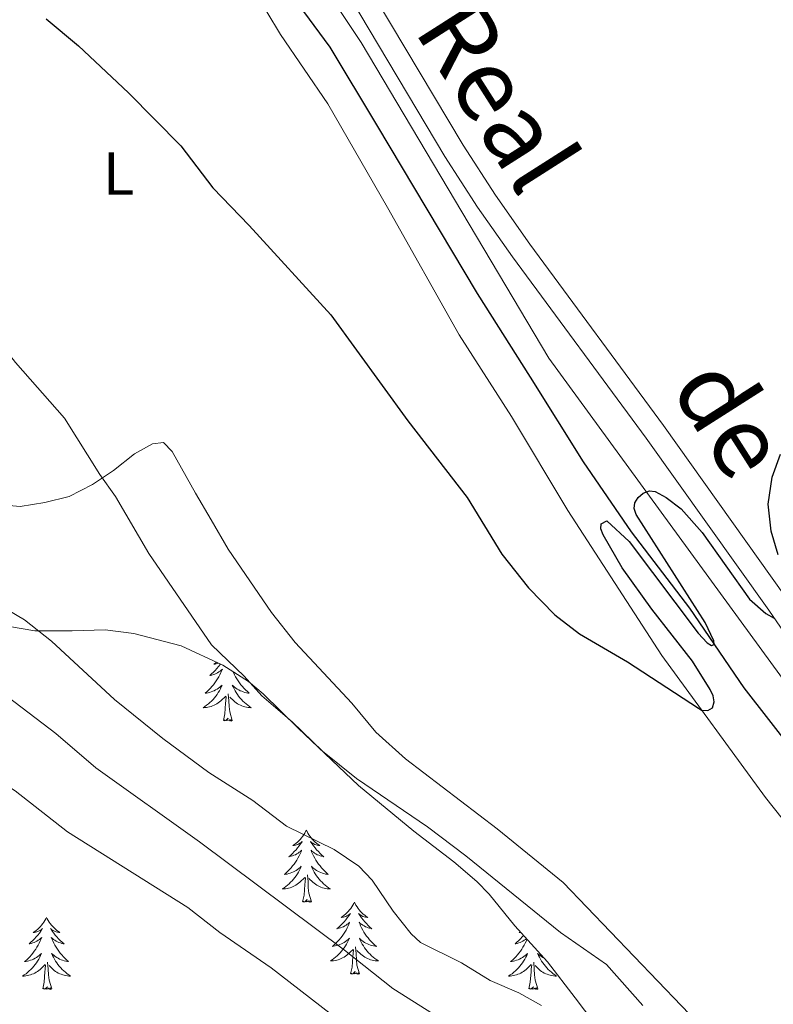
# Model space of a CAD drawing. Units: metres. Extents: x 565991 to 570475, y 703112 to 706126.
# Drawn here: x 569167 to 569292, y 703972 to 704135 of the extents above; entities that cross this region are included whole.
import ezdxf
from ezdxf.enums import TextEntityAlignment as Align

# ---------------------------------------------------------------- set-up
doc = ezdxf.new("R2010")
doc.units = ezdxf.units.M
doc.header["$MEASUREMENT"] = 0
doc.linetypes.add('DGN Style 3', pattern=[78.550612, 56.10758, -22.443032])
for name, color, linetype, lineweight in [('Carátula', 7, 'Continuous', 0), ('Divisiones administrativas específicas', 7, 'Continuous', 0), ('Elementos auxiliares', 7, 'Continuous', 0), ('Entidades rústicas y varios', 7, 'Continuous', 0), ('Hidrografía', 7, 'Continuous', 0), ('Relieve y altimetría', 7, 'Continuous', 0), ('Trazados', 7, 'Continuous', 0), ('Viales y ferrocarril', 7, 'Continuous', 0)]:
    doc.layers.add(name, color=color, linetype=linetype, lineweight=lineweight)
doc.styles.add('Style-Arial Narrow', font='txt')
doc.styles.add('Style-Times New Roman', font='txt')

msp = doc.modelspace()

# ---------------------------------------------------------------- linework, layer by layer
at = {"layer": 'Carátula', "color": 7, "linetype": 'Continuous', "lineweight": 0}
msp.add_3dface([(566019.826, 703111.876), (570474.604, 703155.789), (570445.328, 706125.655), (565990.55, 706081.742)], dxfattribs=at)
at = {"layer": 'Divisiones administrativas específicas', "color": 250, "linetype": 'Continuous', "lineweight": 0, "ltscale": 0.5}
msp.add_polyline3d([(569504.868, 703808.034, 436.765), (569404.318, 703856.06, 432.023), (569382.886, 703884.728, 430.861), (569363.914, 703905.465, 429.819), (569351.716, 703925.41, 428.908), (569336.081, 703948.802, 428.377), (569324.413, 703978.433, 426.877), (569318.276, 703988.208, 426.556), (569304.388, 704010.328, 425.886), (569254.361, 704078.874, 423.944), (569223.268, 704131.134, 422.933), (569209.244, 704152.29, 422.538), (569181.939, 704207.198, 421.438), (569181.865, 704207.346, 421.435), (569146.88, 704271.815, 420.709), (569141.446, 704277.612, 420.692)], dxfattribs=at)
at = {"layer": 'Elementos auxiliares', "color": 250, "linetype": 'Continuous', "lineweight": 0}
msp.add_3dface([(566888.48, 703514.55), (566866.31, 705827.76), (570289.93, 705861.49), (570313.24, 703548.31)], dxfattribs=at)
at = {"layer": 'Entidades rústicas y varios', "color": 92, "linetype": 'Continuous', "lineweight": 0, "flags": 128}
for points in [[(569199.954, 704028.201), (569199.895, 704028.119), (569199.639, 704027.793), (569199.371, 704027.477), (569199.091, 704027.172), (569198.799, 704026.878), (569198.496, 704026.595), (569198.183, 704026.324), (569198.307, 704026.347), (569198.553, 704026.405), (569198.795, 704026.478), (569199.031, 704026.566), (569199.262, 704026.669), (569199.485, 704026.787), (569199.701, 704026.918), (569199.908, 704027.063), (569200.105, 704027.22), (569200.292, 704027.39), (569200.204, 704027.168), (569200.048, 704026.807), (569199.877, 704026.453), (569199.692, 704026.106), (569199.492, 704025.766), (569199.28, 704025.435), (569199.053, 704025.113), (569198.814, 704024.801), (569198.563, 704024.498), (569198.299, 704024.206), (569198.024, 704023.925), (569197.737, 704023.655), (569197.44, 704023.397), (569197.636, 704023.422), (569197.903, 704023.469), (569198.166, 704023.532), (569198.425, 704023.611), (569198.68, 704023.705), (569198.928, 704023.813), (569199.169, 704023.936), (569199.403, 704024.074), (569199.628, 704024.224), (569199.844, 704024.388), (569200.05, 704024.564), (569200.245, 704024.752), (569200.104, 704024.425), (569199.949, 704024.104), (569199.78, 704023.79), (569199.597, 704023.485), (569199.4, 704023.188), (569199.19, 704022.9), (569198.967, 704022.622), (569198.732, 704022.354), (569198.486, 704022.096), (569198.228, 704021.851), (569197.959, 704021.617), (569197.68, 704021.395), (569197.391, 704021.186), (569197.101, 704020.995), (569197.366, 704021.004), (569197.629, 704021.029), (569197.891, 704021.07), (569198.15, 704021.127), (569198.405, 704021.199), (569198.655, 704021.286), (569198.899, 704021.389), (569199.137, 704021.505), (569199.367, 704021.636), (569199.589, 704021.781), (569199.802, 704021.939), (569200.005, 704022.109), (569200.853, 704022.908)], [(569199.301, 704028.506), (569199.124, 704028.371), (569198.864, 704028.193), (569199.063, 704028.216), (569199.266, 704028.254), (569199.465, 704028.309), (569199.611, 704028.361)], [(569202.062, 704026.927), (569202.114, 704026.807), (569202.285, 704026.453), (569202.47, 704026.106), (569202.67, 704025.766), (569202.882, 704025.435), (569203.109, 704025.113), (569203.348, 704024.801), (569203.599, 704024.498), (569203.863, 704024.206), (569204.138, 704023.925), (569204.425, 704023.655), (569204.722, 704023.397), (569204.526, 704023.422), (569204.259, 704023.469), (569203.996, 704023.532), (569203.737, 704023.611), (569203.482, 704023.705), (569203.234, 704023.813), (569202.993, 704023.936), (569202.759, 704024.074), (569202.534, 704024.224), (569202.318, 704024.388), (569202.112, 704024.564), (569201.917, 704024.752), (569202.058, 704024.425), (569202.213, 704024.104), (569202.382, 704023.79), (569202.565, 704023.485), (569202.762, 704023.188), (569202.972, 704022.9), (569203.195, 704022.622), (569203.43, 704022.354), (569203.676, 704022.096), (569203.934, 704021.851), (569204.203, 704021.617), (569204.482, 704021.395), (569204.771, 704021.186), (569205.061, 704020.995), (569204.796, 704021.004), (569204.533, 704021.029), (569204.271, 704021.07), (569204.012, 704021.127), (569203.757, 704021.199), (569203.507, 704021.286), (569203.263, 704021.389), (569203.025, 704021.505), (569202.795, 704021.636), (569202.573, 704021.781), (569202.36, 704021.939), (569202.157, 704022.109), (569201.499, 704022.729)], [(569201.932, 704018.859), (569201.503, 704020.299), (569201.412, 704021.203), (569201.366, 704022.152), (569201.264, 704023.316)], [(569200.462, 704018.859), (569200.707, 704019.977), (569200.82, 704021.719), (569200.868, 704022.152), (569200.931, 704022.875)], [(569201.932, 704018.859), (569201.758, 704018.791), (569201.739, 704019.03), (569201.549, 704018.808), (569201.428, 704019.011), (569201.307, 704018.903), (569201.037, 704018.849), (569201.233, 704019.242), (569200.848, 704018.862), (569200.66, 704018.808), (569200.619, 704018.97), (569200.462, 704018.859)], [(569214.189, 704000.699), (569214.078, 704000.48), (569213.923, 704000.205), (569213.755, 703999.939), (569213.573, 703999.682), (569213.379, 703999.434), (569213.172, 703999.196), (569212.953, 703998.97), (569212.723, 703998.754), (569212.483, 703998.551), (569212.232, 703998.36), (569211.972, 703998.182), (569212.171, 703998.205), (569212.374, 703998.243), (569212.573, 703998.298), (569212.768, 703998.367), (569212.957, 703998.452), (569213.138, 703998.551), (569213.312, 703998.663), (569213.517, 703998.854), (569213.476, 703998.789), (569213.246, 703998.444), (569213.003, 703998.108), (569212.747, 703997.782), (569212.479, 703997.466), (569212.199, 703997.161), (569211.907, 703996.867), (569211.604, 703996.584), (569211.291, 703996.313), (569211.415, 703996.336), (569211.661, 703996.394), (569211.903, 703996.467), (569212.139, 703996.555), (569212.37, 703996.658), (569212.593, 703996.776), (569212.809, 703996.907), (569213.016, 703997.052), (569213.213, 703997.209), (569213.4, 703997.379), (569213.312, 703997.157), (569213.156, 703996.796), (569212.985, 703996.442), (569212.8, 703996.095), (569212.6, 703995.755), (569212.388, 703995.424), (569212.161, 703995.102), (569211.922, 703994.79), (569211.671, 703994.487), (569211.407, 703994.195), (569211.132, 703993.914), (569210.845, 703993.644), (569210.548, 703993.386), (569210.744, 703993.411), (569211.011, 703993.458), (569211.274, 703993.521), (569211.533, 703993.6), (569211.788, 703993.694), (569212.036, 703993.802), (569212.277, 703993.925), (569212.511, 703994.063), (569212.736, 703994.213), (569212.952, 703994.377), (569213.158, 703994.553), (569213.353, 703994.741), (569213.212, 703994.414), (569213.057, 703994.093), (569212.888, 703993.779), (569212.705, 703993.474), (569212.508, 703993.177), (569212.298, 703992.889), (569212.075, 703992.611), (569211.84, 703992.343), (569211.594, 703992.085), (569211.336, 703991.84), (569211.067, 703991.606), (569210.788, 703991.384), (569210.499, 703991.175), (569210.209, 703990.984), (569210.474, 703990.993), (569210.737, 703991.018), (569210.999, 703991.059), (569211.258, 703991.116), (569211.513, 703991.188), (569211.763, 703991.275), (569212.007, 703991.378), (569212.245, 703991.494), (569212.475, 703991.625), (569212.697, 703991.77), (569212.91, 703991.928), (569213.113, 703992.098), (569213.961, 703992.897)], [(569214.189, 704000.699), (569214.3, 704000.48), (569214.455, 704000.205), (569214.623, 703999.939), (569214.805, 703999.682), (569214.999, 703999.434), (569215.206, 703999.196), (569215.425, 703998.97), (569215.655, 703998.754), (569215.895, 703998.551), (569216.146, 703998.36), (569216.406, 703998.182), (569216.207, 703998.205), (569216.004, 703998.243), (569215.805, 703998.298), (569215.61, 703998.367), (569215.421, 703998.452), (569215.24, 703998.551), (569215.066, 703998.663), (569214.861, 703998.854), (569214.902, 703998.789), (569215.132, 703998.444), (569215.375, 703998.108), (569215.631, 703997.782), (569215.899, 703997.466), (569216.179, 703997.161), (569216.471, 703996.867), (569216.774, 703996.584), (569217.087, 703996.313), (569216.963, 703996.336), (569216.717, 703996.394), (569216.475, 703996.467), (569216.239, 703996.555), (569216.008, 703996.658), (569215.785, 703996.776), (569215.569, 703996.907), (569215.362, 703997.052), (569215.165, 703997.209), (569214.978, 703997.379), (569215.066, 703997.157), (569215.222, 703996.796), (569215.393, 703996.442), (569215.578, 703996.095), (569215.778, 703995.755), (569215.99, 703995.424), (569216.217, 703995.102), (569216.456, 703994.79), (569216.707, 703994.487), (569216.971, 703994.195), (569217.246, 703993.914), (569217.533, 703993.644), (569217.83, 703993.386), (569217.634, 703993.411), (569217.367, 703993.458), (569217.104, 703993.521), (569216.845, 703993.6), (569216.59, 703993.694), (569216.342, 703993.802), (569216.101, 703993.925), (569215.867, 703994.063), (569215.642, 703994.213), (569215.426, 703994.377), (569215.22, 703994.553), (569215.025, 703994.741), (569215.166, 703994.414), (569215.321, 703994.093), (569215.49, 703993.779), (569215.673, 703993.474), (569215.87, 703993.177), (569216.08, 703992.889), (569216.303, 703992.611), (569216.538, 703992.343), (569216.784, 703992.085), (569217.042, 703991.84), (569217.311, 703991.606), (569217.59, 703991.384), (569217.879, 703991.175), (569218.169, 703990.984), (569217.904, 703990.993), (569217.641, 703991.018), (569217.379, 703991.059), (569217.12, 703991.116), (569216.865, 703991.188), (569216.615, 703991.275), (569216.371, 703991.378), (569216.133, 703991.494), (569215.903, 703991.625), (569215.681, 703991.77), (569215.468, 703991.928), (569215.265, 703992.098), (569214.607, 703992.718)], [(569213.57, 703988.848), (569213.815, 703989.966), (569213.928, 703991.708), (569213.976, 703992.141), (569214.039, 703992.864)], [(569215.04, 703988.848), (569214.611, 703990.288), (569214.52, 703991.192), (569214.474, 703992.141), (569214.372, 703993.305)], [(569215.04, 703988.848), (569214.866, 703988.78), (569214.847, 703989.019), (569214.657, 703988.797), (569214.536, 703989), (569214.415, 703988.892), (569214.145, 703988.838), (569214.341, 703989.231), (569213.956, 703988.851), (569213.768, 703988.797), (569213.727, 703988.959), (569213.57, 703988.848)], [(569222.149, 703988.78), (569222.038, 703988.561), (569221.883, 703988.286), (569221.715, 703988.02), (569221.533, 703987.763), (569221.339, 703987.515), (569221.132, 703987.277), (569220.913, 703987.051), (569220.683, 703986.835), (569220.443, 703986.632), (569220.192, 703986.441), (569219.932, 703986.263), (569220.131, 703986.286), (569220.334, 703986.324), (569220.533, 703986.379), (569220.728, 703986.448), (569220.917, 703986.533), (569221.098, 703986.632), (569221.272, 703986.744), (569221.477, 703986.935), (569221.436, 703986.87), (569221.206, 703986.525), (569220.963, 703986.189), (569220.707, 703985.863), (569220.439, 703985.547), (569220.159, 703985.242), (569219.867, 703984.948), (569219.564, 703984.665), (569219.251, 703984.394), (569219.375, 703984.417), (569219.621, 703984.475), (569219.863, 703984.548), (569220.099, 703984.636), (569220.33, 703984.739), (569220.553, 703984.857), (569220.769, 703984.988), (569220.976, 703985.133), (569221.173, 703985.29), (569221.36, 703985.46), (569221.272, 703985.238), (569221.116, 703984.877), (569220.945, 703984.523), (569220.76, 703984.176), (569220.56, 703983.836), (569220.348, 703983.505), (569220.121, 703983.183), (569219.882, 703982.871), (569219.631, 703982.568), (569219.367, 703982.276), (569219.092, 703981.995), (569218.805, 703981.725), (569218.508, 703981.467), (569218.704, 703981.492), (569218.971, 703981.539), (569219.234, 703981.602), (569219.493, 703981.681), (569219.748, 703981.775), (569219.996, 703981.883), (569220.237, 703982.006), (569220.471, 703982.144), (569220.696, 703982.294), (569220.912, 703982.458), (569221.118, 703982.634), (569221.313, 703982.822), (569221.172, 703982.495), (569221.017, 703982.174), (569220.848, 703981.86), (569220.665, 703981.555), (569220.468, 703981.258), (569220.258, 703980.97), (569220.035, 703980.692), (569219.8, 703980.424), (569219.554, 703980.166), (569219.296, 703979.921), (569219.027, 703979.687), (569218.748, 703979.465), (569218.459, 703979.256), (569218.169, 703979.065), (569218.434, 703979.074), (569218.697, 703979.099), (569218.959, 703979.14), (569219.218, 703979.197), (569219.473, 703979.269), (569219.723, 703979.356), (569219.967, 703979.459), (569220.205, 703979.575), (569220.435, 703979.706), (569220.657, 703979.851), (569220.87, 703980.009), (569221.073, 703980.179), (569221.921, 703980.978)], [(569222.149, 703988.78), (569222.26, 703988.561), (569222.415, 703988.286), (569222.583, 703988.02), (569222.765, 703987.763), (569222.959, 703987.515), (569223.166, 703987.277), (569223.385, 703987.051), (569223.615, 703986.835), (569223.855, 703986.632), (569224.106, 703986.441), (569224.366, 703986.263), (569224.167, 703986.286), (569223.964, 703986.324), (569223.765, 703986.379), (569223.57, 703986.448), (569223.381, 703986.533), (569223.2, 703986.632), (569223.026, 703986.744), (569222.821, 703986.935), (569222.862, 703986.87), (569223.092, 703986.525), (569223.335, 703986.189), (569223.591, 703985.863), (569223.859, 703985.547), (569224.139, 703985.242), (569224.431, 703984.948), (569224.734, 703984.665), (569225.047, 703984.394), (569224.923, 703984.417), (569224.677, 703984.475), (569224.435, 703984.548), (569224.199, 703984.636), (569223.968, 703984.739), (569223.745, 703984.857), (569223.529, 703984.988), (569223.322, 703985.133), (569223.125, 703985.29), (569222.938, 703985.46), (569223.026, 703985.238), (569223.182, 703984.877), (569223.353, 703984.523), (569223.538, 703984.176), (569223.738, 703983.836), (569223.95, 703983.505), (569224.177, 703983.183), (569224.416, 703982.871), (569224.667, 703982.568), (569224.931, 703982.276), (569225.206, 703981.995), (569225.493, 703981.725), (569225.79, 703981.467), (569225.594, 703981.492), (569225.327, 703981.539), (569225.064, 703981.602), (569224.805, 703981.681), (569224.55, 703981.775), (569224.302, 703981.883), (569224.061, 703982.006), (569223.827, 703982.144), (569223.602, 703982.294), (569223.386, 703982.458), (569223.18, 703982.634), (569222.985, 703982.822), (569223.126, 703982.495), (569223.281, 703982.174), (569223.45, 703981.86), (569223.633, 703981.555), (569223.83, 703981.258), (569224.04, 703980.97), (569224.263, 703980.692), (569224.498, 703980.424), (569224.744, 703980.166), (569225.002, 703979.921), (569225.271, 703979.687), (569225.55, 703979.465), (569225.839, 703979.256), (569226.129, 703979.065), (569225.864, 703979.074), (569225.601, 703979.099), (569225.339, 703979.14), (569225.08, 703979.197), (569224.825, 703979.269), (569224.575, 703979.356), (569224.331, 703979.459), (569224.093, 703979.575), (569223.863, 703979.706), (569223.641, 703979.851), (569223.428, 703980.009), (569223.225, 703980.179), (569222.567, 703980.799)], [(569171.159, 703986.272), (569171.048, 703986.053), (569170.893, 703985.778), (569170.725, 703985.512), (569170.543, 703985.255), (569170.349, 703985.007), (569170.142, 703984.769), (569169.923, 703984.543), (569169.693, 703984.327), (569169.453, 703984.124), (569169.202, 703983.933), (569168.942, 703983.755), (569169.141, 703983.778), (569169.344, 703983.816), (569169.543, 703983.871), (569169.738, 703983.94), (569169.927, 703984.025), (569170.108, 703984.124), (569170.282, 703984.236), (569170.487, 703984.427), (569170.446, 703984.362), (569170.216, 703984.017), (569169.973, 703983.681), (569169.717, 703983.355), (569169.449, 703983.039), (569169.169, 703982.734), (569168.877, 703982.44), (569168.574, 703982.157), (569168.261, 703981.886), (569168.385, 703981.909), (569168.631, 703981.967), (569168.873, 703982.04), (569169.109, 703982.128), (569169.34, 703982.231), (569169.563, 703982.349), (569169.779, 703982.48), (569169.986, 703982.625), (569170.183, 703982.782), (569170.37, 703982.952), (569170.282, 703982.73), (569170.126, 703982.369), (569169.955, 703982.015), (569169.77, 703981.668), (569169.57, 703981.328), (569169.358, 703980.997), (569169.131, 703980.675), (569168.892, 703980.363), (569168.641, 703980.06), (569168.377, 703979.768), (569168.102, 703979.487), (569167.815, 703979.217), (569167.518, 703978.959), (569167.714, 703978.984), (569167.981, 703979.031), (569168.244, 703979.094), (569168.503, 703979.173), (569168.758, 703979.267), (569169.006, 703979.375), (569169.247, 703979.498), (569169.481, 703979.636), (569169.706, 703979.786), (569169.922, 703979.95), (569170.128, 703980.126), (569170.323, 703980.314), (569170.182, 703979.987), (569170.027, 703979.666), (569169.858, 703979.352), (569169.675, 703979.047), (569169.478, 703978.75), (569169.268, 703978.462), (569169.045, 703978.184), (569168.81, 703977.916), (569168.564, 703977.658), (569168.306, 703977.413), (569168.037, 703977.179), (569167.758, 703976.957), (569167.469, 703976.748), (569167.179, 703976.557), (569167.444, 703976.566), (569167.707, 703976.591), (569167.969, 703976.632), (569168.228, 703976.689), (569168.483, 703976.761), (569168.733, 703976.848), (569168.977, 703976.951), (569169.215, 703977.067), (569169.445, 703977.198), (569169.667, 703977.343), (569169.88, 703977.501), (569170.083, 703977.671), (569170.931, 703978.47)], [(569171.159, 703986.272), (569171.27, 703986.053), (569171.425, 703985.778), (569171.593, 703985.512), (569171.775, 703985.255), (569171.969, 703985.007), (569172.176, 703984.769), (569172.395, 703984.543), (569172.625, 703984.327), (569172.865, 703984.124), (569173.116, 703983.933), (569173.376, 703983.755), (569173.177, 703983.778), (569172.974, 703983.816), (569172.775, 703983.871), (569172.58, 703983.94), (569172.391, 703984.025), (569172.21, 703984.124), (569172.036, 703984.236), (569171.831, 703984.427), (569171.872, 703984.362), (569172.102, 703984.017), (569172.345, 703983.681), (569172.601, 703983.355), (569172.869, 703983.039), (569173.149, 703982.734), (569173.441, 703982.44), (569173.744, 703982.157), (569174.057, 703981.886), (569173.933, 703981.909), (569173.687, 703981.967), (569173.445, 703982.04), (569173.209, 703982.128), (569172.978, 703982.231), (569172.755, 703982.349), (569172.539, 703982.48), (569172.332, 703982.625), (569172.135, 703982.782), (569171.948, 703982.952), (569172.036, 703982.73), (569172.192, 703982.369), (569172.363, 703982.015), (569172.548, 703981.668), (569172.748, 703981.328), (569172.96, 703980.997), (569173.187, 703980.675), (569173.426, 703980.363), (569173.677, 703980.06), (569173.941, 703979.768), (569174.216, 703979.487), (569174.503, 703979.217), (569174.8, 703978.959), (569174.604, 703978.984), (569174.337, 703979.031), (569174.074, 703979.094), (569173.815, 703979.173), (569173.56, 703979.267), (569173.312, 703979.375), (569173.071, 703979.498), (569172.837, 703979.636), (569172.612, 703979.786), (569172.396, 703979.95), (569172.19, 703980.126), (569171.995, 703980.314), (569172.136, 703979.987), (569172.291, 703979.666), (569172.46, 703979.352), (569172.643, 703979.047), (569172.84, 703978.75), (569173.05, 703978.462), (569173.273, 703978.184), (569173.508, 703977.916), (569173.754, 703977.658), (569174.012, 703977.413), (569174.281, 703977.179), (569174.56, 703976.957), (569174.849, 703976.748), (569175.139, 703976.557), (569174.874, 703976.566), (569174.611, 703976.591), (569174.349, 703976.632), (569174.09, 703976.689), (569173.835, 703976.761), (569173.585, 703976.848), (569173.341, 703976.951), (569173.103, 703977.067), (569172.873, 703977.198), (569172.651, 703977.343), (569172.438, 703977.501), (569172.235, 703977.671), (569171.577, 703978.291)], [(569250.75, 703982.645), (569250.631, 703982.369), (569250.46, 703982.015), (569250.275, 703981.668), (569250.075, 703981.328), (569249.863, 703980.997), (569249.636, 703980.675), (569249.397, 703980.363), (569249.146, 703980.06), (569248.882, 703979.768), (569248.607, 703979.487), (569248.32, 703979.217), (569248.023, 703978.959), (569248.219, 703978.984), (569248.486, 703979.031), (569248.749, 703979.094), (569249.008, 703979.173), (569249.263, 703979.267), (569249.511, 703979.375), (569249.752, 703979.498), (569249.986, 703979.636), (569250.211, 703979.786), (569250.427, 703979.95), (569250.633, 703980.126), (569250.828, 703980.314), (569250.687, 703979.987), (569250.532, 703979.666), (569250.363, 703979.352), (569250.18, 703979.047), (569249.983, 703978.75), (569249.773, 703978.462), (569249.55, 703978.184), (569249.315, 703977.916), (569249.069, 703977.658), (569248.811, 703977.413), (569248.542, 703977.179), (569248.263, 703976.957), (569247.974, 703976.748), (569247.684, 703976.557), (569247.949, 703976.566), (569248.212, 703976.591), (569248.474, 703976.632), (569248.733, 703976.689), (569248.988, 703976.761), (569249.238, 703976.848), (569249.482, 703976.951), (569249.72, 703977.067), (569249.95, 703977.198), (569250.172, 703977.343), (569250.385, 703977.501), (569250.588, 703977.671), (569251.436, 703978.47)], [(569250.167, 703983.29), (569249.954, 703983.039), (569249.674, 703982.734), (569249.382, 703982.44), (569249.079, 703982.157), (569248.766, 703981.886), (569248.89, 703981.909), (569249.136, 703981.967), (569249.378, 703982.04), (569249.614, 703982.128), (569249.845, 703982.231), (569250.068, 703982.349), (569250.284, 703982.48), (569250.491, 703982.625), (569250.652, 703982.753)], [(569249.632, 703983.881), (569249.447, 703983.755), (569249.646, 703983.778), (569249.714, 703983.791)], [(569221.53, 703976.929), (569221.775, 703978.047), (569221.888, 703979.789), (569221.936, 703980.222), (569221.999, 703980.945)], [(569223, 703976.929), (569222.571, 703978.369), (569222.48, 703979.273), (569222.434, 703980.222), (569222.332, 703981.386)], [(569253.614, 703979.478), (569253.576, 703979.498), (569253.342, 703979.636), (569253.117, 703979.786), (569252.901, 703979.95), (569252.695, 703980.126), (569252.5, 703980.314), (569252.641, 703979.987), (569252.796, 703979.666), (569252.965, 703979.352), (569253.148, 703979.047), (569253.345, 703978.75), (569253.555, 703978.462), (569253.778, 703978.184), (569254.013, 703977.916), (569254.259, 703977.658), (569254.517, 703977.413), (569254.786, 703977.179), (569255.065, 703976.957), (569255.354, 703976.748), (569255.644, 703976.557), (569255.379, 703976.566), (569255.116, 703976.591), (569254.854, 703976.632), (569254.595, 703976.689), (569254.34, 703976.761), (569254.09, 703976.848), (569253.846, 703976.951), (569253.608, 703977.067), (569253.378, 703977.198), (569253.156, 703977.343), (569252.943, 703977.501), (569252.74, 703977.671), (569252.082, 703978.291)], [(569170.54, 703974.421), (569170.785, 703975.539), (569170.898, 703977.281), (569170.946, 703977.714), (569171.009, 703978.437)], [(569172.01, 703974.421), (569171.581, 703975.861), (569171.49, 703976.765), (569171.444, 703977.714), (569171.342, 703978.878)], [(569251.045, 703974.421), (569251.29, 703975.539), (569251.403, 703977.281), (569251.451, 703977.714), (569251.514, 703978.437)], [(569252.515, 703974.421), (569252.086, 703975.861), (569251.995, 703976.765), (569251.949, 703977.714), (569251.847, 703978.878)], [(569223, 703976.929), (569222.826, 703976.861), (569222.807, 703977.1), (569222.617, 703976.878), (569222.496, 703977.081), (569222.375, 703976.973), (569222.105, 703976.919), (569222.301, 703977.312), (569221.916, 703976.932), (569221.728, 703976.878), (569221.687, 703977.04), (569221.53, 703976.929)], [(569172.01, 703974.421), (569171.836, 703974.353), (569171.817, 703974.592), (569171.627, 703974.37), (569171.506, 703974.573), (569171.385, 703974.465), (569171.115, 703974.411), (569171.311, 703974.804), (569170.926, 703974.424), (569170.738, 703974.37), (569170.697, 703974.532), (569170.54, 703974.421)], [(569252.515, 703974.421), (569252.341, 703974.353), (569252.322, 703974.592), (569252.132, 703974.37), (569252.011, 703974.573), (569251.89, 703974.465), (569251.62, 703974.411), (569251.816, 703974.804), (569251.431, 703974.424), (569251.243, 703974.37), (569251.202, 703974.532), (569251.045, 703974.421)]]:
    msp.add_lwpolyline(points, dxfattribs=at)
at = {"layer": 'Entidades rústicas y varios', "color": 92, "linetype": 'Continuous', "lineweight": 0}
for points in [[(569205.371, 704140.016, 423.017), (569209.924, 704132.47, 423.133), (569217.756, 704120.95, 423.403), (569227.653, 704103.823, 423.403), (569239.519, 704082.747, 423.827), (569248.183, 704069.193, 424.096), (569257.523, 704053.641, 424.521), (569273.083, 704029.636, 424.482), (569290.218, 704006.11, 425.831), (569302.798, 703990.361, 426.1), (569312.063, 703978.239, 426.602), (569320.604, 703965.339, 427.218)], [(569280.258, 703967.531, 428.914), (569256.713, 703992.03, 428.645), (569245.825, 704000.934, 428.606), (569230.628, 704012.53, 427.989), (569225.686, 704016.95, 427.642), (569221.702, 704021.764, 427.604), (569212.344, 704031.803, 427.257), (569208.436, 704036.773, 427.141), (569201.231, 704047.259, 427.373), (569198.404, 704052.087, 427.912), (569195.851, 704056.493, 427.527), (569191.961, 704063.429, 428.259), (569190.519, 704064.917, 428.683), (569188.71, 704064.705, 428.992), (569185.721, 704063.015, 429.377), (569182.242, 704060.28, 429.454), (569178.797, 704057.93, 430.456), (569174.886, 704055.961, 431.073), (569170.849, 704054.954, 432.191), (569166.808, 704054.333, 432.268), (569163.799, 704054.571, 432.731)]]:
    msp.add_polyline3d(points, dxfattribs=at)
at = {"layer": 'Entidades rústicas y varios', "color": 92, "linetype": 'Continuous', "lineweight": 0, "ltscale": 0.5}
msp.add_polyline3d([(569163.025, 704034.795, 436.636), (569169.243, 704033.705, 435.903), (569175.411, 704033.732, 435.132), (569180.844, 704033.906, 433.012), (569185.631, 704033.283, 431.63), (569193.479, 704031.226, 430.931), (569200.336, 704028.022, 430.738), (569204.585, 704025.326, 430.683), (569207.056, 704023.275, 430.699), (569212.821, 704017.631, 431.509), (569222.855, 704008.118, 431.386), (569231.969, 704000.564, 431.586), (569238.615, 703995.469, 432.434), (569242.405, 703992.209, 432.499), (569244.455, 703990.134, 432.588), (569248.712, 703984.898, 434.015), (569254.134, 703978.904, 434.323), (569258.708, 703972.977, 434.631), (569263.517, 703966.591, 435.364)], dxfattribs=at)
at = {"layer": 'Hidrografía', "color": 142, "linetype": 'DGN Style 3', "lineweight": 25}
msp.add_polyline3d([(569324.935, 703962.948, 427.905), (569317.5, 703976.901, 427.326), (569315.292, 703981.504, 427.365), (569312.545, 703986.139, 426.902), (569304.534, 703999.932, 426.324), (569297.092, 704010.916, 425.322), (569286.734, 704024.299, 425.361), (569277.689, 704037.463, 424.705), (569268.033, 704050.121, 424.474), (569260.084, 704061.678, 424.243), (569251.339, 704075.694, 424.243), (569242.517, 704089.594, 423.857), (569225.875, 704117.481, 423.086), (569218.144, 704130.352, 423.048), (569204.767, 704148.482, 422.624)], dxfattribs=at)
at = {"layer": 'Relieve y altimetría', "color": 30, "linetype": 'Continuous', "lineweight": 0, "flags": 128}
for points, elevation in [([(569174.155, 704068.921), (569166.044, 704078.151), (569160.342, 704085.343), (569151.768, 704094.771), (569144.594, 704103.515), (569142.438, 704106.719), (569139.661, 704111.787), (569133.675, 704125.12), (569129.961, 704138.859), (569129.584, 704143.852), (569130.388, 704163.5), (569129.542, 704167.094), (569127.636, 704171.173), (569123.617, 704176.185), (569115.327, 704183.776), (569108.664, 704188.632), (569099.379, 704194.104)], 430), ([(569269.917, 703971.685), (569263.894, 703978.451), (569256.284, 703983.758), (569240.591, 703996.491), (569234.237, 704001.251), (569222.493, 704009.265), (569216.871, 704013.793), (569211.85, 704018.648), (569206.792, 704022.975), (569203.906, 704026.242), (569198.505, 704031.405), (569188.09, 704046.544), (569182.571, 704055.979), (569179.975, 704059.585), (569174.155, 704068.921)], 430), ([(569163.23, 704038.035), (569167.481, 704035.533), (569172.007, 704032.014), (569182.404, 704022.337), (569190.4, 704015.9), (569198.061, 704010.266), (569205.329, 704005.61), (569210.889, 704001.395), (569218.818, 703997.504), (569222.885, 703994.752), (569225.084, 703992.438), (569228.555, 703987.296), (569231.576, 703983.539), (569233.107, 703982.111), (569239.916, 703978.777), (569244.638, 703975.852), (569249.382, 703973.789), (569253.16, 703971.666)], 435), ([(569164.789, 704022.752), (569172.68, 704016.747), (569179.324, 704011.042), (569196.474, 703998.801), (569220.516, 703980.855), (569228.519, 703974.491), (569235.226, 703970.265)], 440), ([(569115.015, 703971.449), (569119.598, 703977.368), (569122.205, 703979.835), (569126.251, 703982.504), (569138.632, 703992.415), (569139.28, 703993.178), (569141.663, 703998.353), (569145.101, 704003.292), (569146.472, 704004.885), (569149.098, 704007.123), (569152.307, 704009.083), (569155.313, 704010.112), (569158.697, 704010.398), (569160.841, 704010.034), (569163.13, 704009.041), (569165.956, 704007.247), (569174.63, 704000.459), (569194.587, 703987.888), (569199.845, 703983.747), (569208.34, 703977.948), (569233.031, 703958.818)], 445)]:
    msp.add_lwpolyline(points, dxfattribs=dict(at, elevation=elevation))
at = {"layer": 'Relieve y altimetría', "color": 30, "linetype": 'Continuous', "lineweight": 30, "elevation": 425, "flags": 128}
for points in [[(569171.109, 704135.065), (569176.479, 704130.553), (569184.76, 704122.815), (569193.395, 704114.007), (569198.681, 704107.043), (569204.746, 704100.85), (569218.258, 704086.025), (569231.003, 704068.506), (569240.839, 704055.822), (569246.581, 704046.394), (569250.999, 704040.822), (569255.361, 704036.36), (569259.441, 704033.229), (569267.403, 704028.593), (569279.127, 704020.915), (569279.663, 704020.602), (569280.694, 704020.508), (569281.46, 704020.994), (569281.767, 704021.941), (569281.558, 704022.975), (569281.08, 704023.98), (569278.17, 704028.718), (569271.398, 704037.315), (569266.493, 704044.128), (569263.356, 704049.623), (569262.948, 704050.598), (569263, 704051.421), (569263.988, 704051.928), (569267.656, 704048.508), (569279.107, 704033.355), (569280.598, 704031.724), (569281.298, 704031.282), (569281.724, 704031.469), (569281.701, 704032.078), (569280.251, 704035.117), (569268.832, 704053.008), (569268.496, 704053.979), (569268.578, 704054.919), (569269.159, 704055.81), (569270.001, 704056.501), (569271.052, 704056.896), (569271.958, 704056.802), (569273.802, 704055.815), (569276.274, 704053.909), (569279.764, 704049.997), (569287.583, 704038.991), (569290.316, 704036.577), (569291.686, 704035.801)], [(569292.327, 704046.298), (569291.18, 704050.197), (569290.673, 704054.673), (569291.37, 704059.185), (569292.716, 704062.949)]]:
    msp.add_lwpolyline(points, dxfattribs=at)
at = {"layer": 'Viales y ferrocarril', "color": 250, "linetype": 'DGN Style 3', "lineweight": 0}
msp.add_polyline3d([(569335.725, 703970.581, 426.827), (569319.044, 703994.922, 426.056), (569302.714, 704019.714, 425.541), (569290.769, 704037.139, 424.955), (569270.49, 704065.645, 423.82), (569248.321, 704095.658, 423.414), (569242.566, 704103.84, 423.225), (569237.15, 704112.244, 423.049), (569220.35, 704140.438, 422.818), (569177.895, 704210.378, 421.353), (569168.62, 704227.087, 420.736), (569166.888, 704230.461, 420.736), (569166.089, 704233.074, 420.736)], dxfattribs=at)
at = {"layer": 'Viales y ferrocarril', "color": 250, "linetype": 'Continuous', "lineweight": 0}
msp.add_polyline3d([(569176.486, 704220.245, 421.052), (569180.972, 704212.165, 421.353), (569223.399, 704142.271, 422.818), (569240.174, 704114.118, 423.049), (569245.517, 704105.827, 423.225), (569251.207, 704097.738, 423.414), (569273.37, 704067.733, 423.82), (569293.686, 704039.176, 424.955), (569305.667, 704021.698, 425.541), (569321.997, 703996.906, 426.056), (569338.702, 703972.53, 426.827), (569346.698, 703959.738, 427.982), (569353.514, 703948.101, 428.337), (569358.305, 703938.766, 428.556), (569364.897, 703924.598, 429.039)], dxfattribs=at)

# ---------------------------------------------------------------- texts
at = {"layer": 'Entidades rústicas y varios', "color": 92, "linetype": 'Continuous', "lineweight": 0, "style": 'Style-Arial Narrow'}
msp.add_text('L', height=7, dxfattribs=at).set_placement((569183.084, 704109.419, 426.211), align=Align.MIDDLE_CENTER)
at = {"layer": 'Trazados', "color": 51, "linetype": 'Continuous', "lineweight": 0, "style": 'Style-Times New Roman'}
for s, p in [('Real', (569231.858, 704133.251, 421.356)), ('de', (569274.346, 704073.93, 421.356))]:
    msp.add_text(s, height=12, rotation=302.4979, dxfattribs=at).set_placement(p)

doc.saveas('drawing.dxf')
